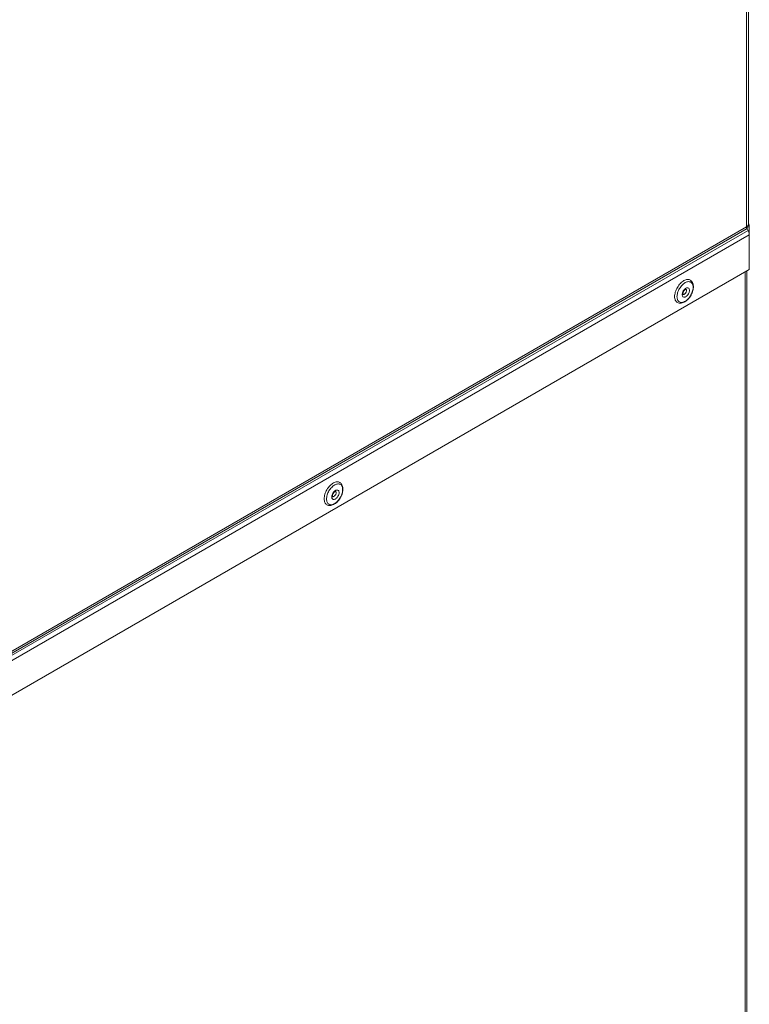
# Model space of a CAD drawing. Units: millimetres. Extents: x -908 to 1896, y 409 to 2353.
# Drawn here: x 1594 to 1723, y 1290 to 1464 of the extents above; entities that cross this region are included whole.
import ezdxf

# ---------------------------------------------------------------- set-up
doc = ezdxf.new("R2010")
doc.units = ezdxf.units.MM
doc.header["$LTSCALE"] = 10
doc.layers.add('Geen', color=7, linetype='Continuous', lineweight=5)

# ---------------------------------------------------------------- blocks, each defined once
blk = doc.blocks.new('Groep-8')
at = {"layer": 'Geen', "color": 7, "linetype": 'Continuous', "lineweight": 5, "transparency": 33554687}
for p, q in [((-4832.75, -4016.98), (-4832.75, -4623.89)), ((-4832.1, -4016.6), (-4832.1, -4623.09)), ((-4832.58, -4624.47), (-5260.34, -4871.44)), ((-4832.75, -4623.89), (-5259.81, -4870.45)), ((-4832.75, -4623.89), (-4832.5, -4623.72)), ((-4832.74, -4624), (-4832.75, -4623.89)), ((-4832.72, -4624.12), (-4832.74, -4624)), ((-4832.68, -4624.24), (-4832.72, -4624.12)), ((-4831.76, -4623.67), (-4832.69, -4624.21)), ((-4832.64, -4624.36), (-4832.68, -4624.24)), ((-4832.58, -4624.47), (-4832.64, -4624.36)), ((-4832.22, -4625.08), (-4832.58, -4624.47)), ((-4832.5, -4623.12), (-4832.5, -4623.12)), ((-4832.5, -4623.72), (-4832.3, -4623.52)), ((-4832.3, -4623.52), (-4832.17, -4623.31)), ((-4832.17, -4623.31), (-4832.1, -4623.09)), ((-4832.06, -4622.77), (-4832.1, -4622.74)), ((-4831.93, -4622.94), (-4832.06, -4622.77)), ((-4831.84, -4623.15), (-4831.93, -4622.94)), ((-4831.78, -4623.4), (-4831.84, -4623.15)), ((-4831.76, -4623.67), (-4831.78, -4623.4)), ((-4831.76, -4623.67), (-4831.76, -4638.93)), ((-5259.99, -4872.05), (-4832.22, -4625.08)), ((-4831.76, -4626.64), (-5258.82, -4873.21)), ((-4832.06, -4625.39), (-4832.22, -4625.08)), ((-4831.93, -4625.71), (-4832.06, -4625.39)), ((-4831.84, -4626.03), (-4831.93, -4625.71)), ((-4831.78, -4626.35), (-4831.84, -4626.03)), ((-4831.76, -4626.64), (-4831.78, -4626.35)), ((-5258.82, -4885.5), (-4831.76, -4638.93)), ((-4833.24, -5335.65), (-4833.24, -4639.79)), ((-4832.6, -4639.42), (-4832.6, -5334.85)), ((-4857.39, -4645.63), (-4857.58, -4646.03)), ((-4857.17, -4645.23), (-4857.39, -4645.63)), ((-4856.93, -4644.85), (-4857.17, -4645.23)), ((-4856.67, -4644.48), (-4856.93, -4644.85)), ((-4856.39, -4644.13), (-4856.67, -4644.48)), ((-4856.45, -4645.66), (-4856.64, -4646.01)), ((-4856.45, -4645.66), (-4856.23, -4645.32)), ((-4856.1, -4643.81), (-4856.39, -4644.13)), ((-4856.23, -4645.32), (-4856, -4644.99)), ((-4855.8, -4643.52), (-4856.1, -4643.81)), ((-4856, -4644.99), (-4855.76, -4644.69)), ((-4855.48, -4643.26), (-4855.8, -4643.52)), ((-4855.5, -4644.4), (-4855.76, -4644.69)), ((-4855.5, -4644.4), (-4855.23, -4644.14)), ((-4855.16, -4643.03), (-4855.48, -4643.26)), ((-4855.23, -4644.14), (-4854.96, -4643.91)), ((-4854.84, -4642.83), (-4855.16, -4643.03)), ((-4854.67, -4643.71), (-4854.96, -4643.91)), ((-4854.52, -4642.68), (-4854.84, -4642.83)), ((-4854.58, -4645.83), (-4854.77, -4646.03)), ((-4854.67, -4643.71), (-4854.39, -4643.54)), ((-4854.38, -4645.66), (-4854.58, -4645.83)), ((-4854.21, -4642.56), (-4854.52, -4642.68)), ((-4854.11, -4643.4), (-4854.39, -4643.54)), ((-4854.38, -4645.66), (-4854.18, -4645.53)), ((-4854.23, -4645.87), (-4854.1, -4645.83)), ((-4853.9, -4642.48), (-4854.21, -4642.56)), ((-4854.18, -4645.53), (-4853.98, -4645.43)), ((-4854.07, -4645.84), (-4854.15, -4645.85)), ((-4853.83, -4643.29), (-4854.11, -4643.4)), ((-4853.78, -4645.37), (-4853.98, -4645.43)), ((-4853.6, -4642.44), (-4853.9, -4642.48)), ((-4853.83, -4643.29), (-4853.56, -4643.22)), ((-4853.59, -4645.35), (-4853.78, -4645.37)), ((-4853.32, -4642.45), (-4853.6, -4642.44)), ((-4853.42, -4645.38), (-4853.59, -4645.35)), ((-4853.29, -4643.19), (-4853.56, -4643.22)), ((-4853.27, -4645.44), (-4853.42, -4645.38)), ((-4853.05, -4642.49), (-4853.32, -4642.45)), ((-4853.04, -4643.2), (-4853.29, -4643.19)), ((-4853.27, -4645.44), (-4853.13, -4645.54)), ((-4853.03, -4645.68), (-4853.13, -4645.54)), ((-4852.8, -4642.58), (-4853.05, -4642.49)), ((-4853.04, -4643.2), (-4852.8, -4643.24)), ((-4852.95, -4645.85), (-4853.03, -4645.68)), ((-4852.57, -4642.7), (-4852.8, -4642.58)), ((-4852.8, -4643.24), (-4852.58, -4643.31)), ((-4852.38, -4643.42), (-4852.58, -4643.31)), ((-4852.49, -4642.76), (-4852.57, -4642.7)), ((-4852.29, -4642.93), (-4852.49, -4642.76)), ((-4852.38, -4643.42), (-4852.19, -4643.57)), ((-4852.11, -4643.13), (-4852.29, -4642.93)), ((-4852.19, -4643.57), (-4852.03, -4643.75)), ((-4852.05, -4643.19), (-4852.11, -4643.13)), ((-4851.9, -4643.43), (-4852.05, -4643.19)), ((-4852.03, -4643.75), (-4851.9, -4643.96)), ((-4851.86, -4643.5), (-4851.9, -4643.43)), ((-4851.9, -4643.96), (-4851.79, -4644.19)), ((-4851.73, -4643.77), (-4851.86, -4643.5)), ((-4851.79, -4644.19), (-4851.71, -4644.46)), ((-4851.64, -4644.06), (-4851.73, -4643.77)), ((-4851.71, -4644.46), (-4851.65, -4644.75)), ((-4851.65, -4645.73), (-4851.71, -4646.08)), ((-4851.65, -4644.75), (-4851.62, -4645.06)), ((-4851.62, -4645.38), (-4851.65, -4645.73)), ((-4851.62, -4644.14), (-4851.64, -4644.06)), ((-4851.56, -4644.45), (-4851.62, -4644.14)), ((-4851.62, -4645.06), (-4851.62, -4645.22)), ((-4851.62, -4645.22), (-4851.62, -4645.38)), ((-4851.61, -4645.96), (-4851.55, -4645.58)), ((-4851.53, -4644.79), (-4851.56, -4644.45)), ((-4851.55, -4645.58), (-4851.52, -4645.21)), ((-4851.52, -4644.86), (-4851.53, -4644.79)), ((-4851.52, -4645.21), (-4851.52, -4644.86)), ((-4858.13, -4648.07), (-4858.14, -4648.45)), ((-4858.14, -4648.45), (-4858.13, -4648.81)), ((-4858.08, -4647.68), (-4858.13, -4648.07)), ((-4858.13, -4648.81), (-4858.08, -4649.15)), ((-4858, -4647.27), (-4858.08, -4647.68)), ((-4858.08, -4649.15), (-4858, -4649.46)), ((-4857.89, -4646.86), (-4858, -4647.27)), ((-4857.75, -4646.45), (-4857.89, -4646.86)), ((-4857.58, -4646.03), (-4857.75, -4646.45)), ((-4857.29, -4648.17), (-4857.31, -4648.5)), ((-4857.31, -4648.5), (-4857.29, -4648.82)), ((-4857.29, -4648.17), (-4857.25, -4647.82)), ((-4857.29, -4648.82), (-4857.25, -4649.12)), ((-4857.18, -4647.46), (-4857.25, -4647.82)), ((-4857.25, -4649.12), (-4857.18, -4649.4)), ((-4857.18, -4647.46), (-4857.08, -4647.1)), ((-4857.08, -4647.1), (-4856.96, -4646.73)), ((-4856.96, -4646.73), (-4856.81, -4646.37)), ((-4856.64, -4646.01), (-4856.81, -4646.37)), ((-4855.46, -4647.53), (-4855.47, -4647.77)), ((-4855.47, -4647.77), (-4855.46, -4647.99)), ((-4855.41, -4647.27), (-4855.46, -4647.53)), ((-4855.46, -4647.99), (-4855.41, -4648.19)), ((-4855.33, -4647.01), (-4855.41, -4647.27)), ((-4855.41, -4648.19), (-4855.33, -4648.36)), ((-4855.23, -4646.75), (-4855.33, -4647.01)), ((-4855.23, -4648.5), (-4855.33, -4648.36)), ((-4855.09, -4646.49), (-4855.23, -4646.75)), ((-4855.23, -4648.5), (-4855.09, -4648.6)), ((-4855.21, -4647.47), (-4855.2, -4647.3)), ((-4855.21, -4647.46), (-4855.2, -4647.55)), ((-4855.2, -4647.3), (-4855.17, -4647.13)), ((-4855.17, -4647.69), (-4855.2, -4647.55)), ((-4855.19, -4647.63), (-4855.15, -4647.71)), ((-4855.12, -4646.96), (-4855.17, -4647.13)), ((-4855.12, -4647.7), (-4855.17, -4647.66)), ((-4855.17, -4647.66), (-4855.13, -4647.71)), ((-4855.11, -4647.68), (-4855.17, -4647.66)), ((-4855.12, -4646.97), (-4855.04, -4646.77)), ((-4855.11, -4646.94), (-4855.12, -4646.97)), ((-4855.01, -4647.7), (-4855.11, -4647.68)), ((-4854.94, -4646.25), (-4855.09, -4646.49)), ((-4855.09, -4648.6), (-4854.94, -4648.67)), ((-4855.04, -4646.77), (-4854.94, -4646.58)), ((-4855.01, -4647.7), (-4854.9, -4647.69)), ((-4854.77, -4646.03), (-4854.94, -4646.25)), ((-4854.94, -4646.58), (-4854.83, -4646.4)), ((-4854.94, -4648.67), (-4854.77, -4648.69)), ((-4854.9, -4647.69), (-4854.79, -4647.65)), ((-4854.83, -4646.4), (-4854.7, -4646.23)), ((-4854.67, -4647.6), (-4854.79, -4647.65)), ((-4854.58, -4648.67), (-4854.77, -4648.69)), ((-4854.58, -4646.12), (-4854.7, -4646.24)), ((-4854.56, -4647.52), (-4854.67, -4647.6)), ((-4854.58, -4646.12), (-4854.45, -4646)), ((-4854.38, -4648.61), (-4854.58, -4648.67)), ((-4854.44, -4647.42), (-4854.56, -4647.52)), ((-4854.45, -4646), (-4854.3, -4645.9)), ((-4854.34, -4647.31), (-4854.44, -4647.42)), ((-4854.18, -4648.51), (-4854.38, -4648.61)), ((-4854.24, -4647.18), (-4854.34, -4647.31)), ((-4854.23, -4645.87), (-4854.31, -4645.91)), ((-4854.15, -4647.04), (-4854.24, -4647.18)), ((-4853.98, -4648.38), (-4854.18, -4648.51)), ((-4854.07, -4646.9), (-4854.15, -4647.04)), ((-4854.07, -4645.89), (-4854.13, -4645.84)), ((-4854.06, -4645.87), (-4854.12, -4645.84)), ((-4854.06, -4645.85), (-4854.12, -4645.84)), ((-4854.07, -4645.89), (-4854.01, -4645.97)), ((-4854.01, -4646.75), (-4854.07, -4646.9)), ((-4854.01, -4645.97), (-4853.97, -4646.07)), ((-4853.97, -4646.6), (-4854.01, -4646.75)), ((-4853.98, -4648.38), (-4853.78, -4648.21)), ((-4853.94, -4646.18), (-4853.97, -4646.07)), ((-4853.94, -4646.45), (-4853.97, -4646.6)), ((-4853.94, -4646.18), (-4853.93, -4646.31)), ((-4853.93, -4646.31), (-4853.94, -4646.45)), ((-4853.59, -4648.01), (-4853.78, -4648.21)), ((-4853.6, -4649.58), (-4853.32, -4649.28)), ((-4853.59, -4648.01), (-4853.42, -4647.79)), ((-4853.29, -4649.18), (-4853.56, -4649.45)), ((-4853.42, -4647.79), (-4853.27, -4647.55)), ((-4853.32, -4649.28), (-4853.29, -4649.26)), ((-4853.04, -4648.88), (-4853.29, -4649.18)), ((-4853.29, -4649.26), (-4853.03, -4648.95)), ((-4853.13, -4647.3), (-4853.27, -4647.55)), ((-4853.03, -4647.03), (-4853.13, -4647.3)), ((-4853.04, -4648.88), (-4852.8, -4648.57)), ((-4853.03, -4647.03), (-4852.95, -4646.77)), ((-4853.03, -4648.95), (-4852.78, -4648.62)), ((-4852.9, -4646.05), (-4852.95, -4645.85)), ((-4852.95, -4646.77), (-4852.9, -4646.52)), ((-4852.89, -4646.28), (-4852.9, -4646.05)), ((-4852.9, -4646.52), (-4852.89, -4646.28)), ((-4852.58, -4648.24), (-4852.8, -4648.57)), ((-4852.78, -4648.62), (-4852.55, -4648.27)), ((-4852.38, -4647.89), (-4852.58, -4648.24)), ((-4852.55, -4648.27), (-4852.33, -4647.91)), ((-4852.19, -4647.53), (-4852.38, -4647.89)), ((-4852.33, -4647.91), (-4852.14, -4647.53)), ((-4852.03, -4647.17), (-4852.19, -4647.53)), ((-4852.14, -4647.53), (-4851.97, -4647.15)), ((-4851.9, -4646.81), (-4852.03, -4647.17)), ((-4851.97, -4647.15), (-4851.83, -4646.77)), ((-4851.79, -4646.44), (-4851.9, -4646.81)), ((-4851.83, -4646.77), (-4851.82, -4646.74)), ((-4851.82, -4646.74), (-4851.7, -4646.35)), ((-4851.71, -4646.08), (-4851.79, -4646.44)), ((-4851.7, -4646.35), (-4851.61, -4645.96)), ((-4858, -4649.46), (-4857.89, -4649.75)), ((-4857.89, -4649.75), (-4857.75, -4650)), ((-4857.75, -4650), (-4857.58, -4650.22)), ((-4857.58, -4650.22), (-4857.39, -4650.4)), ((-4857.39, -4650.4), (-4857.17, -4650.55)), ((-4857.18, -4649.4), (-4857.08, -4649.65)), ((-4857.17, -4650.55), (-4856.93, -4650.66)), ((-4856.96, -4649.87), (-4857.08, -4649.65)), ((-4856.96, -4649.87), (-4856.81, -4650.07)), ((-4856.93, -4650.66), (-4856.85, -4650.69)), ((-4856.85, -4650.69), (-4856.59, -4650.76)), ((-4856.64, -4650.23), (-4856.81, -4650.07)), ((-4856.45, -4650.36), (-4856.64, -4650.23)), ((-4856.59, -4650.76), (-4856.5, -4650.77)), ((-4856.5, -4650.77), (-4856.22, -4650.8)), ((-4856.45, -4650.36), (-4856.23, -4650.45)), ((-4856, -4650.51), (-4856.23, -4650.45)), ((-4856.22, -4650.8), (-4856.13, -4650.79)), ((-4856.13, -4650.79), (-4855.85, -4650.78)), ((-4855.76, -4650.53), (-4856, -4650.51)), ((-4855.85, -4650.78), (-4855.55, -4650.72)), ((-4855.5, -4650.52), (-4855.76, -4650.53)), ((-4855.55, -4650.72), (-4855.47, -4650.7)), ((-4855.23, -4650.47), (-4855.5, -4650.52)), ((-4855.47, -4650.7), (-4855.17, -4650.61)), ((-4854.96, -4650.38), (-4855.23, -4650.47)), ((-4855.17, -4650.61), (-4854.86, -4650.47)), ((-4854.67, -4650.26), (-4854.96, -4650.38)), ((-4854.86, -4650.47), (-4854.8, -4650.44)), ((-4854.8, -4650.44), (-4854.5, -4650.28)), ((-4854.39, -4650.1), (-4854.67, -4650.26)), ((-4854.5, -4650.28), (-4854.19, -4650.07)), ((-4854.39, -4650.1), (-4854.11, -4649.91)), ((-4854.19, -4650.07), (-4853.89, -4649.84)), ((-4854.11, -4649.91), (-4853.83, -4649.7)), ((-4853.89, -4649.84), (-4853.6, -4649.58)), ((-4853.56, -4649.45), (-4853.83, -4649.7)), ((-4979.84, -4715.26), (-4980.14, -4715.58)), ((-4979.54, -4714.96), (-4979.84, -4715.26)), ((-4979.23, -4714.7), (-4979.54, -4714.96)), ((-4978.91, -4714.47), (-4979.23, -4714.7)), ((-4978.98, -4715.59), (-4978.7, -4715.35)), ((-4978.59, -4714.28), (-4978.91, -4714.47)), ((-4978.42, -4715.15), (-4978.7, -4715.35)), ((-4978.27, -4714.12), (-4978.59, -4714.28)), ((-4978.42, -4715.15), (-4978.13, -4714.98)), ((-4977.95, -4714), (-4978.27, -4714.12)), ((-4977.85, -4714.84), (-4978.13, -4714.98)), ((-4977.64, -4713.92), (-4977.95, -4714)), ((-4977.57, -4714.74), (-4977.85, -4714.84)), ((-4977.34, -4713.89), (-4977.64, -4713.92)), ((-4977.3, -4714.67), (-4977.57, -4714.74)), ((-4977.06, -4713.89), (-4977.34, -4713.89)), ((-4977.04, -4714.64), (-4977.3, -4714.67)), ((-4976.79, -4713.94), (-4977.06, -4713.89)), ((-4977.04, -4714.64), (-4976.78, -4714.64)), ((-4976.54, -4714.02), (-4976.79, -4713.94)), ((-4976.78, -4714.64), (-4976.55, -4714.68)), ((-4976.32, -4714.75), (-4976.55, -4714.68)), ((-4976.31, -4714.15), (-4976.54, -4714.02)), ((-4976.32, -4714.75), (-4976.12, -4714.87)), ((-4976.24, -4714.2), (-4976.31, -4714.15)), ((-4976.03, -4714.37), (-4976.24, -4714.2)), ((-4976.12, -4714.87), (-4975.94, -4715.01)), ((-4975.85, -4714.57), (-4976.03, -4714.37)), ((-4975.78, -4715.19), (-4975.94, -4715.01)), ((-4975.79, -4714.64), (-4975.85, -4714.57)), ((-4975.64, -4714.87), (-4975.79, -4714.64)), ((-4975.78, -4715.19), (-4975.64, -4715.4)), ((-4975.6, -4714.95), (-4975.64, -4714.87)), ((-4975.48, -4715.21), (-4975.6, -4714.95)), ((-4975.38, -4715.51), (-4975.48, -4715.21)), ((-4981.74, -4718.72), (-4981.82, -4719.12)), ((-4981.63, -4718.3), (-4981.74, -4718.72)), ((-4981.49, -4717.89), (-4981.63, -4718.3)), ((-4981.33, -4717.48), (-4981.49, -4717.89)), ((-4981.13, -4717.07), (-4981.33, -4717.48)), ((-4980.91, -4716.67), (-4981.13, -4717.07)), ((-4980.92, -4718.9), (-4980.83, -4718.54)), ((-4980.67, -4716.29), (-4980.91, -4716.67)), ((-4980.83, -4718.54), (-4980.7, -4718.17)), ((-4980.7, -4718.17), (-4980.55, -4717.81)), ((-4980.41, -4715.92), (-4980.67, -4716.29)), ((-4980.55, -4717.81), (-4980.38, -4717.45)), ((-4980.14, -4715.58), (-4980.41, -4715.92)), ((-4980.38, -4717.45), (-4980.19, -4717.1)), ((-4980.19, -4717.1), (-4979.98, -4716.76)), ((-4979.98, -4716.76), (-4979.75, -4716.44)), ((-4979.75, -4716.44), (-4979.5, -4716.13)), ((-4979.24, -4715.85), (-4979.5, -4716.13)), ((-4979.24, -4715.85), (-4978.98, -4715.59)), ((-4979.15, -4718.71), (-4979.2, -4718.97)), ((-4979.08, -4718.45), (-4979.15, -4718.71)), ((-4978.97, -4718.19), (-4979.08, -4718.45)), ((-4978.84, -4717.94), (-4978.97, -4718.19)), ((-4978.95, -4718.92), (-4978.94, -4718.75)), ((-4978.94, -4718.75), (-4978.91, -4718.57)), ((-4978.86, -4718.41), (-4978.91, -4718.57)), ((-4978.86, -4718.41), (-4978.79, -4718.22)), ((-4978.86, -4718.39), (-4978.86, -4718.41)), ((-4978.68, -4717.7), (-4978.84, -4717.94)), ((-4978.79, -4718.22), (-4978.69, -4718.03)), ((-4978.69, -4718.03), (-4978.57, -4717.84)), ((-4978.51, -4717.47), (-4978.68, -4717.7)), ((-4978.57, -4717.84), (-4978.44, -4717.68)), ((-4978.32, -4717.28), (-4978.51, -4717.47)), ((-4978.33, -4717.56), (-4978.44, -4717.68)), ((-4978.33, -4717.56), (-4978.19, -4717.44)), ((-4978.13, -4717.11), (-4978.32, -4717.28)), ((-4978.19, -4718.86), (-4978.3, -4718.96)), ((-4978.19, -4717.44), (-4978.05, -4717.35)), ((-4978.08, -4718.75), (-4978.19, -4718.86)), ((-4978.13, -4717.11), (-4977.92, -4716.97)), ((-4977.98, -4718.62), (-4978.08, -4718.75)), ((-4977.97, -4717.31), (-4978.06, -4717.35)), ((-4977.89, -4718.48), (-4977.98, -4718.62)), ((-4977.97, -4717.31), (-4977.84, -4717.27)), ((-4977.72, -4716.87), (-4977.92, -4716.97)), ((-4977.81, -4717.28), (-4977.9, -4717.29)), ((-4977.82, -4718.34), (-4977.89, -4718.48)), ((-4977.82, -4717.33), (-4977.87, -4717.29)), ((-4977.8, -4717.31), (-4977.86, -4717.29)), ((-4977.8, -4717.29), (-4977.86, -4717.29)), ((-4977.82, -4717.33), (-4977.75, -4717.41)), ((-4977.75, -4718.19), (-4977.82, -4718.34)), ((-4977.75, -4717.41), (-4977.71, -4717.51)), ((-4977.71, -4718.04), (-4977.75, -4718.19)), ((-4977.52, -4716.82), (-4977.72, -4716.87)), ((-4977.71, -4717.51), (-4977.68, -4717.62)), ((-4977.68, -4717.89), (-4977.71, -4718.04)), ((-4977.68, -4717.62), (-4977.67, -4717.75)), ((-4977.67, -4717.75), (-4977.68, -4717.89)), ((-4977.52, -4716.82), (-4977.34, -4716.8)), ((-4977.16, -4716.82), (-4977.34, -4716.8)), ((-4977.01, -4716.88), (-4977.16, -4716.82)), ((-4976.88, -4716.98), (-4977.01, -4716.88)), ((-4977.01, -4718.99), (-4976.88, -4718.74)), ((-4976.77, -4717.12), (-4976.88, -4716.98)), ((-4976.88, -4718.74), (-4976.77, -4718.48)), ((-4976.7, -4717.29), (-4976.77, -4717.12)), ((-4976.77, -4718.48), (-4976.7, -4718.22)), ((-4976.65, -4717.5), (-4976.7, -4717.29)), ((-4976.7, -4718.22), (-4976.65, -4717.96)), ((-4976.63, -4717.72), (-4976.65, -4717.5)), ((-4976.65, -4717.96), (-4976.63, -4717.72)), ((-4975.94, -4718.98), (-4975.78, -4718.61)), ((-4975.89, -4718.98), (-4975.72, -4718.59)), ((-4975.64, -4718.25), (-4975.78, -4718.61)), ((-4975.72, -4718.59), (-4975.57, -4718.21)), ((-4975.64, -4715.4), (-4975.53, -4715.64)), ((-4975.53, -4717.88), (-4975.64, -4718.25)), ((-4975.57, -4718.18), (-4975.45, -4717.79)), ((-4975.57, -4718.21), (-4975.57, -4718.18)), ((-4975.53, -4715.64), (-4975.45, -4715.9)), ((-4975.45, -4717.52), (-4975.53, -4717.88)), ((-4975.39, -4716.19), (-4975.45, -4715.9)), ((-4975.45, -4717.52), (-4975.39, -4717.17)), ((-4975.45, -4717.79), (-4975.36, -4717.4)), ((-4975.36, -4716.5), (-4975.39, -4716.19)), ((-4975.36, -4716.83), (-4975.39, -4717.17)), ((-4975.36, -4715.58), (-4975.38, -4715.51)), ((-4975.3, -4715.9), (-4975.36, -4715.58)), ((-4975.36, -4716.5), (-4975.36, -4716.66)), ((-4975.36, -4716.66), (-4975.36, -4716.83)), ((-4975.36, -4717.4), (-4975.3, -4717.02)), ((-4975.27, -4716.23), (-4975.3, -4715.9)), ((-4975.3, -4717.02), (-4975.27, -4716.65)), ((-4975.27, -4716.3), (-4975.27, -4716.23)), ((-4975.27, -4716.65), (-4975.27, -4716.3)), ((-4981.87, -4719.51), (-4981.89, -4719.89)), ((-4981.89, -4719.89), (-4981.87, -4720.25)), ((-4981.82, -4719.12), (-4981.87, -4719.51)), ((-4981.87, -4720.25), (-4981.82, -4720.59)), ((-4981.82, -4720.59), (-4981.74, -4720.91)), ((-4981.74, -4720.91), (-4981.63, -4721.19)), ((-4981.63, -4721.19), (-4981.49, -4721.44)), ((-4981.49, -4721.44), (-4981.33, -4721.66)), ((-4981.33, -4721.66), (-4981.13, -4721.85)), ((-4981.13, -4721.85), (-4980.91, -4721.99)), ((-4981.03, -4719.61), (-4981.05, -4719.95)), ((-4981.05, -4719.95), (-4981.03, -4720.26)), ((-4981.03, -4719.61), (-4980.99, -4719.26)), ((-4981.03, -4720.26), (-4980.99, -4720.56)), ((-4980.92, -4718.9), (-4980.99, -4719.26)), ((-4980.99, -4720.56), (-4980.92, -4720.84)), ((-4980.83, -4721.09), (-4980.92, -4720.84)), ((-4980.91, -4721.99), (-4980.67, -4722.1)), ((-4980.7, -4721.32), (-4980.83, -4721.09)), ((-4980.55, -4721.51), (-4980.7, -4721.32)), ((-4980.67, -4722.1), (-4980.59, -4722.13)), ((-4980.59, -4722.13), (-4980.33, -4722.2)), ((-4980.38, -4721.67), (-4980.55, -4721.51)), ((-4980.19, -4721.8), (-4980.38, -4721.67)), ((-4980.33, -4722.2), (-4980.24, -4722.21)), ((-4980.24, -4722.21), (-4979.97, -4722.24)), ((-4980.19, -4721.8), (-4979.98, -4721.89)), ((-4979.75, -4721.95), (-4979.98, -4721.89)), ((-4979.97, -4722.24), (-4979.88, -4722.24)), ((-4979.88, -4722.24), (-4979.59, -4722.22)), ((-4979.5, -4721.97), (-4979.75, -4721.95)), ((-4979.59, -4722.22), (-4979.29, -4722.17)), ((-4979.24, -4721.96), (-4979.5, -4721.97)), ((-4979.29, -4722.17), (-4979.22, -4722.15)), ((-4978.98, -4721.91), (-4979.24, -4721.96)), ((-4979.2, -4718.97), (-4979.22, -4719.21)), ((-4979.22, -4719.21), (-4979.2, -4719.44)), ((-4979.22, -4722.15), (-4978.91, -4722.05)), ((-4979.2, -4719.44), (-4979.15, -4719.64)), ((-4979.15, -4719.64), (-4979.08, -4719.81)), ((-4979.08, -4719.81), (-4978.97, -4719.95)), ((-4978.7, -4721.82), (-4978.98, -4721.91)), ((-4978.97, -4719.95), (-4978.84, -4720.05)), ((-4978.95, -4718.91), (-4978.95, -4719)), ((-4978.92, -4719.13), (-4978.95, -4719)), ((-4978.93, -4719.08), (-4978.89, -4719.15)), ((-4978.85, -4719.13), (-4978.92, -4719.1)), ((-4978.86, -4719.15), (-4978.92, -4719.11)), ((-4978.91, -4719.11), (-4978.88, -4719.16)), ((-4978.91, -4722.05), (-4978.61, -4721.92)), ((-4978.75, -4719.14), (-4978.85, -4719.13)), ((-4978.68, -4720.11), (-4978.84, -4720.05)), ((-4978.65, -4719.13), (-4978.75, -4719.14)), ((-4978.42, -4721.7), (-4978.7, -4721.82)), ((-4978.68, -4720.11), (-4978.51, -4720.13)), ((-4978.53, -4719.1), (-4978.65, -4719.13)), ((-4978.61, -4721.92), (-4978.54, -4721.89)), ((-4978.54, -4721.89), (-4978.24, -4721.72)), ((-4978.42, -4719.04), (-4978.53, -4719.1)), ((-4978.51, -4720.13), (-4978.32, -4720.12)), ((-4978.3, -4718.96), (-4978.42, -4719.04)), ((-4978.42, -4721.7), (-4978.13, -4721.54)), ((-4978.32, -4720.12), (-4978.13, -4720.06)), ((-4978.24, -4721.72), (-4977.94, -4721.52)), ((-4978.13, -4720.06), (-4977.92, -4719.96)), ((-4977.85, -4721.36), (-4978.13, -4721.54)), ((-4977.94, -4721.52), (-4977.64, -4721.28)), ((-4977.72, -4719.82), (-4977.92, -4719.96)), ((-4977.57, -4721.14), (-4977.85, -4721.36)), ((-4977.72, -4719.82), (-4977.52, -4719.65)), ((-4977.64, -4721.28), (-4977.34, -4721.02)), ((-4977.57, -4721.14), (-4977.3, -4720.89)), ((-4977.52, -4719.65), (-4977.34, -4719.46)), ((-4977.34, -4719.46), (-4977.16, -4719.23)), ((-4977.34, -4721.02), (-4977.06, -4720.73)), ((-4977.04, -4720.62), (-4977.3, -4720.89)), ((-4977.16, -4719.23), (-4977.01, -4718.99)), ((-4977.06, -4720.73), (-4977.04, -4720.7)), ((-4976.78, -4720.33), (-4977.04, -4720.62)), ((-4977.04, -4720.7), (-4976.77, -4720.39)), ((-4976.78, -4720.33), (-4976.55, -4720.01)), ((-4976.77, -4720.39), (-4976.52, -4720.06)), ((-4976.32, -4719.68), (-4976.55, -4720.01)), ((-4976.52, -4720.06), (-4976.29, -4719.71)), ((-4976.12, -4719.33), (-4976.32, -4719.68)), ((-4976.29, -4719.71), (-4976.08, -4719.35)), ((-4975.94, -4718.98), (-4976.12, -4719.33)), ((-4976.08, -4719.35), (-4975.89, -4718.98))]:
    blk.add_line(p, q, dxfattribs=at)

msp = doc.modelspace()

# ---------------------------------------------------------------- block references
at = {"layer": 'Geen', "color": 7, "transparency": 33554687, "xscale": 0.5, "yscale": 0.5, "zscale": 0.5}
msp.add_blockref('Groep-8', (4138.7, 3738.95), dxfattribs=at)

doc.saveas('drawing.dxf')
